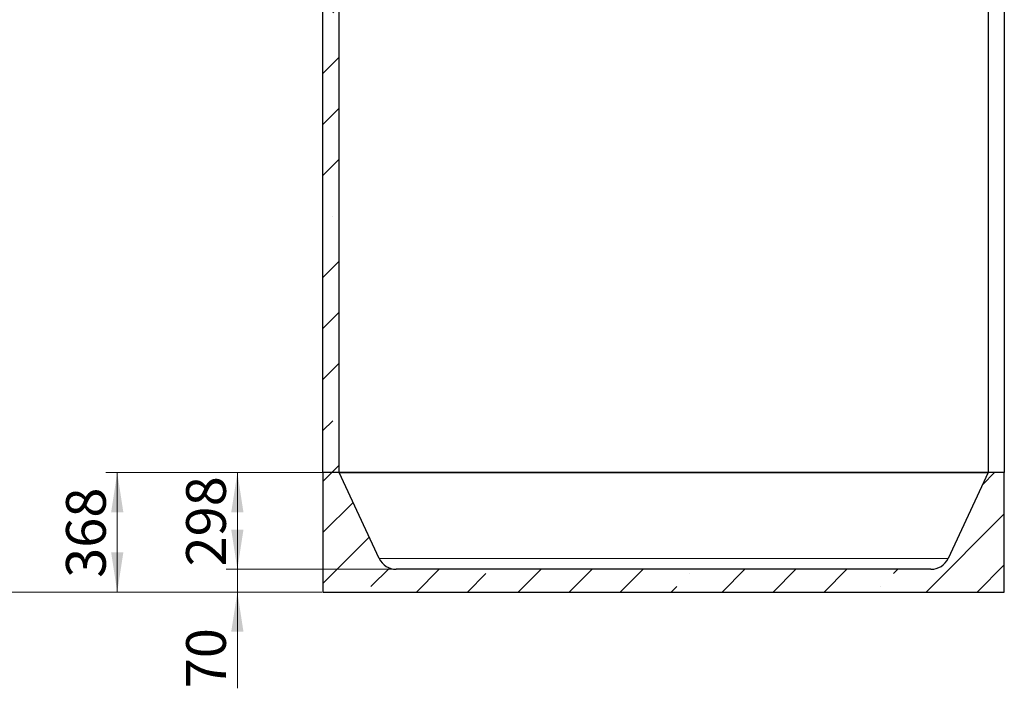
# Model space of a CAD drawing. Units: millimetres. Extents: x -80 to 420, y 0 to 346.
# Drawn here: x 68 to 155, y 148 to 207 of the extents above; entities that cross this region are included whole.
import ezdxf

# ---------------------------------------------------------------- set-up
doc = ezdxf.new("R2010")
doc.units = ezdxf.units.MM
doc.styles.add('SLDTEXTSTYLE0', font='TXT', dxfattribs={"width": 0.605})
doc.dimstyles.new('SLDDIMSTYLE5', dxfattribs={"dimtxt": 3.5, "dimasz": 3.5, "dimexe": 0, "dimexo": 0.0625, "dimgap": 0.875, "dimtad": 1, "dimlfac": 35, "dimrnd": 1e-09, "dimzin": 12, "dimdsep": 46, "dimtxsty": 'SLDTEXTSTYLE0', "dimsah": 1, "dimcen": 0.09, "dimadec": 0, "dimazin": 3, "dimtfac": 1, "dimtdec": 3, "dimtofl": 0, "dimtmove": 0, "dimatfit": 3, "dimfxl": 0, "dimfrac": 2, "dimtolj": 1, "dimtzin": 12, "dimarcsym": 0})
doc.dimstyles.new('SLDDIMSTYLE6', dxfattribs={"dimtxt": 3.5, "dimasz": 3.5, "dimexe": 0, "dimexo": 0.0625, "dimgap": 0.875, "dimtad": 1, "dimlfac": 35, "dimrnd": 1e-09, "dimzin": 12, "dimdsep": 46, "dimtxsty": 'SLDTEXTSTYLE0', "dimsah": 1, "dimcen": 0.09, "dimadec": 0, "dimazin": 3, "dimtfac": 1, "dimtdec": 3, "dimtmove": 0, "dimatfit": 0, "dimfxl": 0, "dimfrac": 2, "dimtolj": 1, "dimtzin": 12, "dimarcsym": 0})

# ---------------------------------------------------------------- blocks, each defined once
blk = doc.blocks.new('_D_15')
at = {"color": 7, "linetype": 'Continuous', "lineweight": 18}
for p, q in [((94.174, 256.663), (60.964, 256.663)), ((61.964, 256.663), (61.964, 156.663)), ((94.46, 156.663), (60.964, 156.663))]:
    blk.add_line(p, q, dxfattribs=at)
for points in [[(61.964, 256.663), (61.426, 253.163), (62.503, 253.163)], [(61.964, 156.663), (62.503, 160.163), (61.426, 160.163)]]:
    blk.add_solid(points, dxfattribs=at)
at = {"color": 7, "linetype": 'Continuous', "lineweight": 18, "insert": (57.453, 201.316), "char_height": 3.5, "attachment_point": 1, "rotation": 90, "style": 'SLDTEXTSTYLE0'}
blk.add_mtext('3500', dxfattribs=at)
blk = doc.blocks.new('_D_16')
at = {"color": 7, "linetype": 'Continuous', "lineweight": 18}
for p, q in [((95.888, 167.177), (75.44, 167.177)), ((76.44, 167.177), (76.44, 156.663)), ((94.46, 156.663), (75.44, 156.663))]:
    blk.add_line(p, q, dxfattribs=at)
for points in [[(76.44, 167.177), (75.902, 163.677), (76.979, 163.677)], [(76.44, 156.663), (76.979, 160.163), (75.902, 160.163)]]:
    blk.add_solid(points, dxfattribs=at)
at = {"color": 7, "linetype": 'Continuous', "lineweight": 18, "insert": (71.929, 157.91), "char_height": 3.5, "attachment_point": 1, "rotation": 90, "style": 'SLDTEXTSTYLE0'}
blk.add_mtext('368', dxfattribs=at)
blk = doc.blocks.new('_D_17')
at = {"color": 7, "linetype": 'Continuous', "lineweight": 18}
for p, q in [((95.888, 167.177), (86.019, 167.177)), ((87.019, 167.177), (87.019, 158.663)), ((100.917, 158.663), (86.019, 158.663))]:
    blk.add_line(p, q, dxfattribs=at)
for points in [[(87.019, 167.177), (86.48, 163.677), (87.557, 163.677)], [(87.019, 158.663), (87.557, 162.163), (86.48, 162.163)]]:
    blk.add_solid(points, dxfattribs=at)
at = {"color": 7, "linetype": 'Continuous', "lineweight": 18, "insert": (82.507, 158.91), "char_height": 3.5, "attachment_point": 1, "rotation": 90, "style": 'SLDTEXTSTYLE0'}
blk.add_mtext('298', dxfattribs=at)
blk = doc.blocks.new('_D_18')
at = {"color": 7, "linetype": 'Continuous', "lineweight": 18}
for p, q in [((87.019, 158.663), (87.019, 165.394)), ((100.917, 158.663), (86.019, 158.663)), ((87.019, 158.663), (87.019, 156.663)), ((94.46, 156.663), (86.019, 156.663)), ((87.019, 156.663), (87.019, 148.185))]:
    blk.add_line(p, q, dxfattribs=at)
for points in [[(87.019, 158.663), (87.557, 162.163), (86.48, 162.163)], [(87.019, 156.663), (86.48, 153.163), (87.557, 153.163)]]:
    blk.add_solid(points, dxfattribs=at)
at = {"color": 7, "linetype": 'Continuous', "lineweight": 18, "insert": (82.507, 148.185), "char_height": 3.5, "attachment_point": 1, "rotation": 90, "style": 'SLDTEXTSTYLE0'}
blk.add_mtext('70', dxfattribs=at)

msp = doc.modelspace()

# ---------------------------------------------------------------- hatches: boundary and pattern name
at = {"linetype": 'Continuous', "lineweight": 18}
h = msp.add_hatch(dxfattribs=at)
h.set_pattern_fill('ANSI35', angle=3e-322, style=0)
h.paths.add_polyline_path([(94.55971, 238.09136), (94.55971, 167.17707), (95.98828, 167.17707), (95.98828, 238.09136)], flags=0)
h = msp.add_hatch(dxfattribs=at)
h.set_pattern_fill('ANSI35', angle=3e-322, style=0)
edge = h.paths.add_edge_path(flags=0)
edge.add_arc((148.10257, 160.32398), 1.66119, 270, 335, ccw=False)
edge.add_line((148.10257, 158.66279), (101.01685, 158.66279))
edge.add_arc((101.01685, 160.32398), 1.66119, 205, 270, ccw=False)
edge.add_line((99.5113, 159.62193), (95.98828, 167.17707))
edge.add_line((95.98828, 167.17707), (94.55971, 167.17707))
edge.add_line((94.55971, 167.17707), (94.55971, 156.66279))
edge.add_line((94.55971, 156.66279), (154.55971, 156.66279))
edge.add_line((154.55971, 156.66279), (154.55971, 167.17707))
edge.add_line((154.55971, 167.17707), (153.13114, 167.17707))
edge.add_line((153.13114, 167.17707), (149.60812, 159.62193))

# ---------------------------------------------------------------- linework, layer by layer
at = {"color": 7, "linetype": 'Continuous', "lineweight": 25}
for p, q in [((94.55971, 167.17707), (94.55971, 238.09136)), ((95.98828, 167.17707), (95.98828, 238.09136)), ((153.13114, 237.51993), (153.13114, 167.17707)), ((154.55971, 236.09136), (154.55971, 167.17707)), ((95.98828, 167.17707), (94.55971, 167.17707)), ((94.55971, 167.17707), (94.55971, 156.66279)), ((153.13114, 167.17707), (95.98828, 167.17707)), ((99.5113, 159.62193), (95.98828, 167.17707)), ((95.98828, 167.17707), (153.13114, 167.17707)), ((153.13114, 167.17707), (149.60812, 159.62193)), ((154.55971, 167.17707), (153.13114, 167.17707)), ((154.55971, 156.66279), (154.55971, 167.17707)), ((148.10257, 158.66279), (101.01685, 158.66279)), ((94.55971, 156.66279), (154.55971, 156.66279))]:
    msp.add_line(p, q, dxfattribs=at)
at = {"color": 8, "linetype": 'Continuous', "lineweight": 18}
msp.add_line((99.5113, 159.62193), (149.60812, 159.62193), dxfattribs=at)
at = {"color": 7, "linetype": 'Continuous', "lineweight": 25}
for centre, start, end in [((101.01685, 160.32398), 205, 270), ((148.10257, 160.32398), 270, 335)]:
    msp.add_arc(centre, 1.66119, start, end, dxfattribs=at)

# ---------------------------------------------------------------- dimensions: what is measured, and where the dimension line sits
at = {"color": 7, "linetype": 'Continuous', "lineweight": 18}
for base, p1, p2, dimstyle, picture, middle in [((61.96447, 156.66279), (94.274, 256.66279), (94.55971, 156.66279), 'SLDDIMSTYLE5', '_D_15', (61.96447, 206.66279)), ((76.4404, 156.66279), (95.98828, 167.17707), (94.55971, 156.66279), 'SLDDIMSTYLE5', '_D_16', (76.4404, 161.91993)), ((87.01856, 158.66279), (95.98828, 167.17707), (101.01685, 158.66279), 'SLDDIMSTYLE5', '_D_17', (87.01856, 162.91993)), ((87.01856, 156.66279), (101.01685, 158.66279), (94.55971, 156.66279), 'SLDDIMSTYLE6', '_D_18', (87.01856, 150.8582))]:
    dim = msp.add_linear_dim(base=base, p1=p1, p2=p2, angle=90, dimstyle=dimstyle, dxfattribs=at)
    dim.commit()
    dim.dimension.update_dxf_attribs({"geometry": picture, "text_midpoint": middle, "dimtype": 160})

doc.saveas('drawing.dxf')
